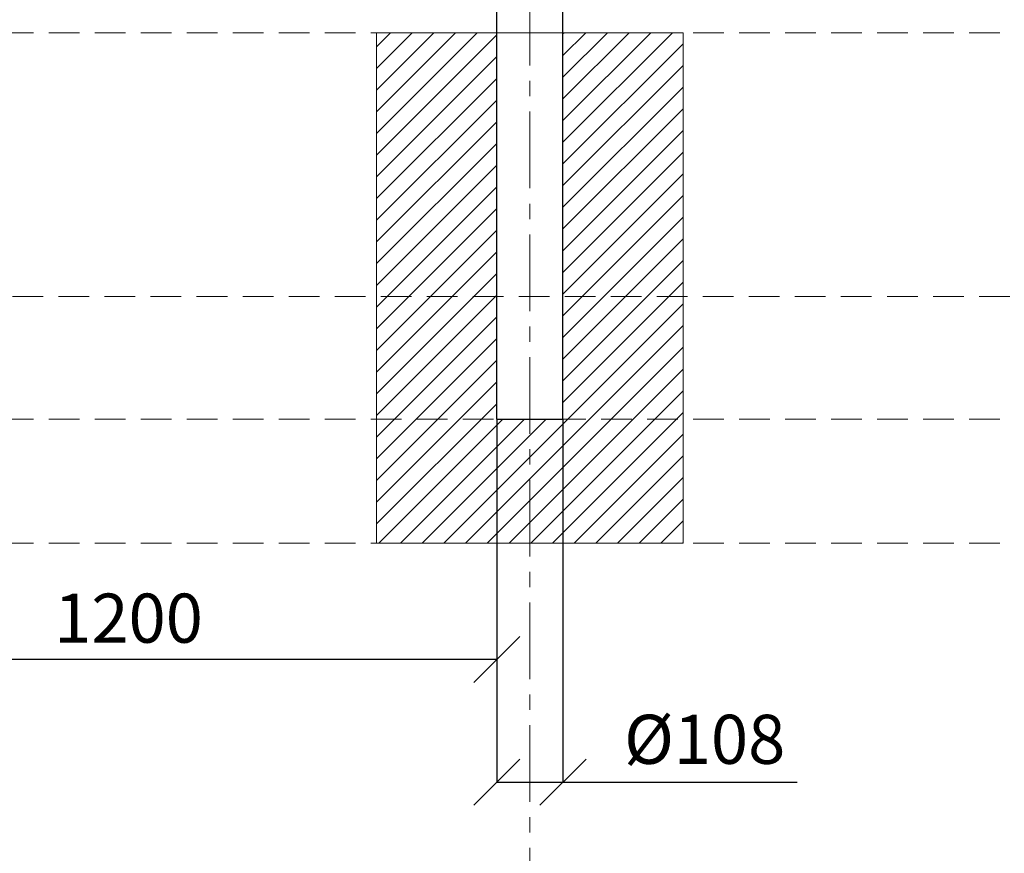
# Model space of a CAD drawing. Units: inches. Extents: x -554554 to 383686, y -104967 to 29353.
# Drawn here: x 379802 to 381407, y 25304 to 26662 of the extents above; entities that cross this region are included whole.
import ezdxf

# ---------------------------------------------------------------- set-up
doc = ezdxf.new("R2010")
doc.units = ezdxf.units.IN
doc.header["$MEASUREMENT"] = 0
doc.linetypes.add('CENTER', pattern=[2, 1.25, -0.25, 0.25, -0.25])
doc.linetypes.add('DASHED', pattern=[0.75, 0.5, -0.25])
doc.layers.get('0').update_dxf_attribs({"lineweight": 5})
for name, color, linetype, lineweight in [('KENGURU PRO_Axis', 7, 'Continuous', 5), ('KENGURU PRO_Base concreting', 7, 'Continuous', 5), ('KENGURU PRO_Measures', 7, 'Continuous', 5), ('KENGURU PRO_Structure', 7, 'Continuous', 5)]:
    doc.layers.add(name, color=color, linetype=linetype, lineweight=lineweight)
doc.styles.add('Kenguru style dim', font='GOTHIC.TTF', dxfattribs={"height": 80})
doc.styles.add('WROMLAT', font='arial.ttf', dxfattribs={"width": 0.8})
doc.dimstyles.new('Plāna_izmēri', dxfattribs={"dimscale": 500, "dimtxt": 0.0025, "dimasz": 0.007, "dimexe": 0.001, "dimexo": 0.001, "dimgap": 0.001, "dimtad": 1, "dimrnd": 0.05, "dimzin": 1, "dimtxsty": 'WROMLAT', "dimblk": 'OBLIQUE', "dimcen": 0.0017, "dimazin": 0, "dimtfac": 1, "dimtmove": 0, "dimatfit": 3, "dimfxl": 1.25, "dimfxlon": 1, "dimarcsym": 0})

# ---------------------------------------------------------------- blocks, each defined once
blk = doc.blocks.new('_Oblique')
at = {"color": 0, "linetype": 'ByBlock', "lineweight": -2}
blk.add_line((-0.5, -0.5), (0.5, 0.5), dxfattribs=at)
blk = doc.blocks.new('*D34')
at = {"layer": 'Defpoints', "color": 0, "transparency": 16777216}
for p in [(380579.8, 26011.2), (380687.8, 26011.2), (380687.8, 25419.5)]:
    blk.add_point(p, dxfattribs=at)
at = {"layer": 'KENGURU PRO_Measures', "color": 0, "lineweight": -2, "transparency": 16777216}
for p, q in [((380579.8, 26010.7), (380579.8, 25419)), ((380579.8, 25419.5), (380687.8, 25419.5)), ((380687.8, 25419.5), (381069.6, 25419.5))]:
    blk.add_line(p, q, dxfattribs=at)
at = {"layer": 'KENGURU PRO_Measures', "color": 0, "linetype": 'ByBlock', "lineweight": -2, "transparency": 16777216}
blk.add_line((380687.8, 26010.7), (380687.8, 25419), dxfattribs=at)
at = {"layer": 'KENGURU PRO_Measures', "color": 0, "lineweight": -2, "transparency": 16777216, "xscale": 75, "yscale": 75, "zscale": 75, "rotation": 180}
blk.add_blockref('_Oblique', (380579.8, 25419.5), dxfattribs=at)
at = {"layer": 'KENGURU PRO_Measures', "color": 0, "lineweight": -2, "transparency": 16777216, "xscale": 75, "yscale": 75, "zscale": 75}
blk.add_blockref('_Oblique', (380687.8, 25419.5), dxfattribs=at)
at = {"layer": 'KENGURU PRO_Measures', "color": 0, "transparency": 16777216, "insert": (380918.7, 25479), "char_height": 80, "attachment_point": 5, "style": 'Kenguru style dim'}
blk.add_mtext('%%C108', dxfattribs=at)
blk = doc.blocks.new('*D35')
at = {"layer": 'Defpoints', "color": 0, "transparency": 16777216}
for p in [(379379.8, 26211.2), (380579.8, 26011.2), (379379.8, 25619.5)]:
    blk.add_point(p, dxfattribs=at)
at = {"layer": 'KENGURU PRO_Measures', "color": 0, "linetype": 'ByBlock', "lineweight": -2, "transparency": 16777216}
blk.add_line((379379.8, 26210.7), (379379.8, 25619), dxfattribs=at)
at = {"layer": 'KENGURU PRO_Measures', "color": 0, "lineweight": -2, "transparency": 16777216}
for p, q in [((380579.8, 26010.7), (380579.8, 25619)), ((380579.8, 25619.5), (379379.8, 25619.5))]:
    blk.add_line(p, q, dxfattribs=at)
at = {"layer": 'KENGURU PRO_Measures', "color": 0, "lineweight": -2, "transparency": 16777216, "xscale": 75, "yscale": 75, "zscale": 75, "rotation": 180}
blk.add_blockref('_Oblique', (379379.8, 25619.5), dxfattribs=at)
at = {"layer": 'KENGURU PRO_Measures', "color": 0, "lineweight": -2, "transparency": 16777216, "xscale": 75, "yscale": 75, "zscale": 75}
blk.add_blockref('_Oblique', (380579.8, 25619.5), dxfattribs=at)
at = {"layer": 'KENGURU PRO_Measures', "color": 0, "transparency": 16777216, "insert": (379979.8, 25676.5), "char_height": 80, "attachment_point": 5, "style": 'Kenguru style dim'}
blk.add_mtext('1200', dxfattribs=at)

msp = doc.modelspace()

# ---------------------------------------------------------------- hatches: boundary and pattern name
at = {"layer": 'KENGURU PRO_Base concreting', "lineweight": 0}
h = msp.add_hatch(dxfattribs=at)
h.set_pattern_fill('ANSI31', scale=200, style=0)
h.paths.add_polyline_path([(380383.8, 26211.2), (380579.8, 26211.2), (380579.8, 26641.2), (380383.8, 26641.2)])
h.paths.add_polyline_path([(380579.8, 26211.2), (380383.8, 26211.2), (380383.8, 26011.2), (380579.8, 26011.2)])
h.paths.add_polyline_path([(380383.8, 26011.2), (380383.8, 25809), (380633.8, 25809), (380633.8, 26011.2), (380579.8, 26011.2), (380579.8, 26011.2)])
h.paths.add_polyline_path([(380633.8, 25809), (380883.8, 25809), (380883.8, 26011.2), (380687.8, 26011.2), (380687.8, 26011.2), (380633.8, 26011.2)])
h.paths.add_polyline_path([(380687.8, 26011.2), (380883.8, 26011.2), (380883.8, 26211.2), (380687.8, 26211.2)])
h.paths.add_polyline_path([(380883.8, 26641.2), (380687.8, 26641.2), (380687.8, 26211.2), (380883.8, 26211.2)])

# ---------------------------------------------------------------- linework, layer by layer
at = {"layer": 'KENGURU PRO_Axis', "linetype": 'CENTER', "lineweight": 0, "ltscale": 100}
msp.add_line((380633.8, 25187.5), (380633.8, 29311.2), dxfattribs=at)
at = {"layer": 'KENGURU PRO_Axis', "linetype": 'DASHED', "lineweight": 0, "ltscale": 100}
for p, q in [((375649.8, 26641.2), (381992.7, 26641.2)), ((376865.8, 26211.2), (382772.7, 26211.2)), ((375499.8, 26011.2), (383201.9, 26011.2)), ((375499.8, 25809), (382584.4, 25809))]:
    msp.add_line(p, q, dxfattribs=at)
at = {"layer": 'KENGURU PRO_Base concreting', "color": 7, "lineweight": 0}
msp.add_lwpolyline([(380383.8, 25809), (380883.8, 25809), (380883.8, 26641.2), (380383.8, 26641.2)], close=True, dxfattribs=at)
at = {"layer": 'KENGURU PRO_Structure', "lineweight": 30}
for p, q in [((380579.8, 26011.2), (380579.8, 29086.2)), ((380687.8, 26011.2), (380687.8, 29086.2))]:
    msp.add_line(p, q, dxfattribs=at)
msp.add_lwpolyline([(380579.8, 26011.2), (380687.8, 26011.2)], dxfattribs=at)

# ---------------------------------------------------------------- dimensions: what is measured, and where the dimension line sits
at = {"layer": 'KENGURU PRO_Measures', "color": 7}
dim = msp.add_linear_dim(base=(379379.8, 25619.5), p1=(380579.8, 26011.2), p2=(379379.8, 26211.2), angle=180, dimstyle='Plāna_izmēri', override={"dimtxt": 1, "dimasz": 0.15, "dimgap": 0.03, "dimdec": 0, "dimtxsty": 'Kenguru style dim', "dimfxlon": 0}, dxfattribs=at)
dim.commit()
dim.dimension.update_dxf_attribs({"geometry": '*D35', "text_midpoint": (379979.8, 25676.5)})
dim = msp.add_linear_dim(base=(380687.8, 25419.5), p1=(380579.8, 26011.2), p2=(380687.8, 26011.2), text='%%C<>', dimstyle='Plāna_izmēri', override={"dimtxt": 1, "dimasz": 0.15, "dimgap": 0.03, "dimdec": 0, "dimtxsty": 'Kenguru style dim', "dimfxlon": 0}, dxfattribs=at)
dim.commit()
dim.dimension.update_dxf_attribs({"geometry": '*D34', "text_midpoint": (380918.7, 25419.5), "dimtype": 160})

doc.saveas('drawing.dxf')
